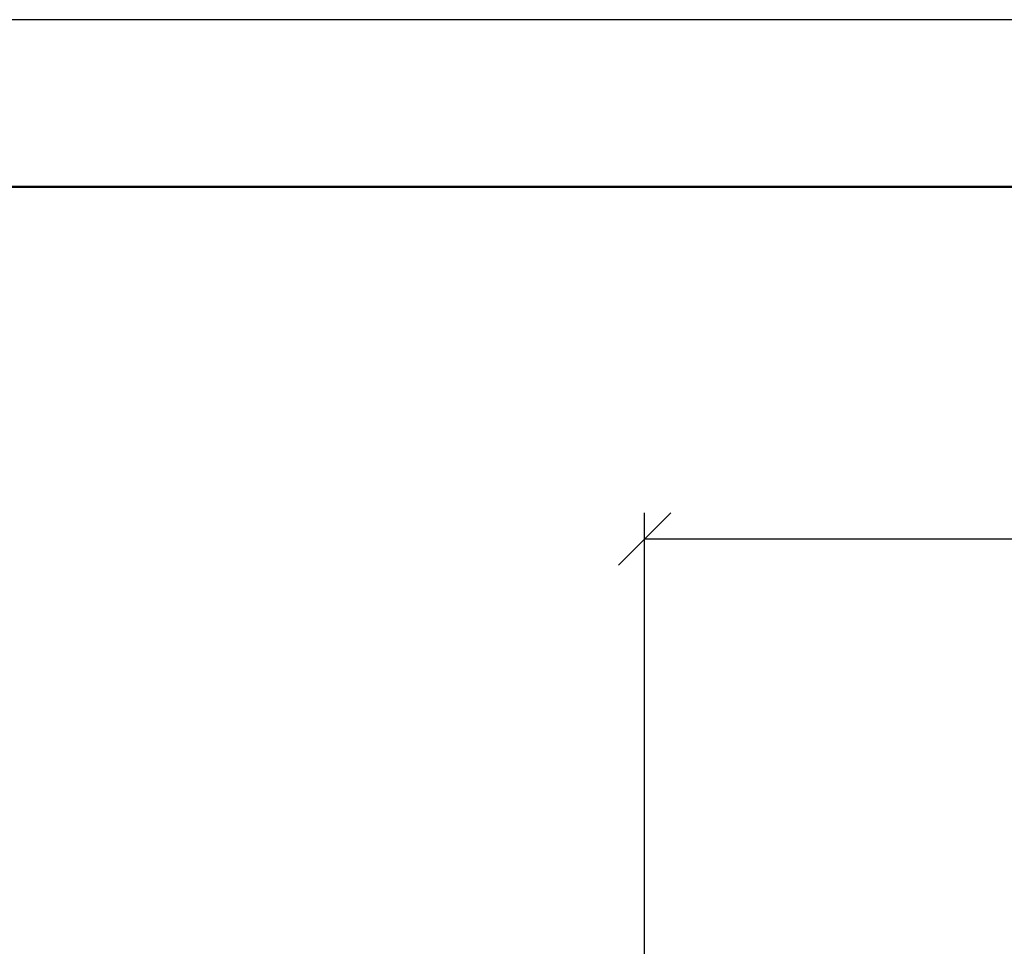
# Model space of a CAD drawing. Units: millimetres. Extents: x 24 to 444, y 40 to 337.
# Drawn here: x 71 to 118, y 292 to 337 of the extents above; entities that cross this region are included whole.
import ezdxf

# ---------------------------------------------------------------- set-up
doc = ezdxf.new("R2010")
doc.units = ezdxf.units.MM
doc.layers.get('Defpoints').update_dxf_attribs({"color": 5, "lineweight": 9})
doc.styles.get("Standard").update_dxf_attribs({"font": 'TIMES.TTF'})
doc.dimstyles.new('ISO-25', dxfattribs={"dimtxt": 3, "dimasz": 2.5, "dimexe": 1.25, "dimexo": 0.625, "dimtad": 1, "dimtih": 1, "dimtoh": 1, "dimdec": 1, "dimlfac": 2.5, "dimtxsty": 'Standard', "dimblk": 'OBLIQUE', "dimcen": 2.5, "dimclrd": 5, "dimclre": 5, "dimclrt": 5, "dimadec": 0, "dimazin": 0, "dimtfac": 1, "dimtdec": 1, "dimtmove": 0, "dimatfit": 3, "dimfxl": 0, "dimarcsym": 0})

# ---------------------------------------------------------------- blocks, each defined once
blk = doc.blocks.new('_Oblique')
at = {"color": 0, "linetype": 'ByBlock', "lineweight": -2}
blk.add_line((-0.5, -0.5), (0.5, 0.5), dxfattribs=at)
blk = doc.blocks.new('*D2')
at = {"color": 5, "lineweight": -2}
for p, q in [((100.5805046285482, 290.6100265654853), (100.5805046285482, 312.9208950133957)), ((232.1805046285482, 277.9629876737865), (232.1805046285482, 312.9208950133957)), ((100.5805046285482, 311.6708950133957), (232.1805046285482, 311.6708950133957))]:
    blk.add_line(p, q, dxfattribs=at)
at = {"layer": 'Defpoints', "color": 0, "lineweight": 13}
for p in [(232.1805046285482, 311.6708950133957), (100.5805046285482, 289.9850265654853), (232.1805046285482, 277.3379876737865)]:
    blk.add_point(p, dxfattribs=at)
at = {"color": 5, "lineweight": -2, "xscale": 2.5, "yscale": 2.5, "zscale": 2.5, "rotation": 180}
blk.add_blockref('_Oblique', (100.5805046285482, 311.6708950133957), dxfattribs=at)
at = {"color": 5, "lineweight": -2, "xscale": 2.5, "yscale": 2.5, "zscale": 2.5}
blk.add_blockref('_Oblique', (232.1805046285482, 311.6708950133957), dxfattribs=at)
at = {"color": 5, "lineweight": 13, "insert": (166.3805046285482, 313.8261761958038), "char_height": 3, "attachment_point": 5}
blk.add_mtext('329', dxfattribs=at)

msp = doc.modelspace()

# ---------------------------------------------------------------- linework, layer by layer
at = {"color": 6}
msp.add_line((443.6021739147561, 336.5150035930325), (23.60217391475612, 336.5150035930325), dxfattribs=at)
at = {"color": 0, "lineweight": 50}
msp.add_line((435.602173914756, 328.5150035930325), (31.60217391475612, 328.5150035930322), dxfattribs=at)

# ---------------------------------------------------------------- dimensions: what is measured, and where the dimension line sits
at = {"lineweight": 13}
dim = msp.add_linear_dim(base=(232.1805046285482, 311.6708950133957), p1=(100.5805046285482, 289.9850265654853), p2=(232.1805046285482, 277.3379876737865), dimstyle='ISO-25', dxfattribs=at)
dim.commit()
dim.dimension.update_dxf_attribs({"geometry": '*D2', "text_midpoint": (166.3805046285482, 313.8261761958038)})

doc.saveas('drawing.dxf')
